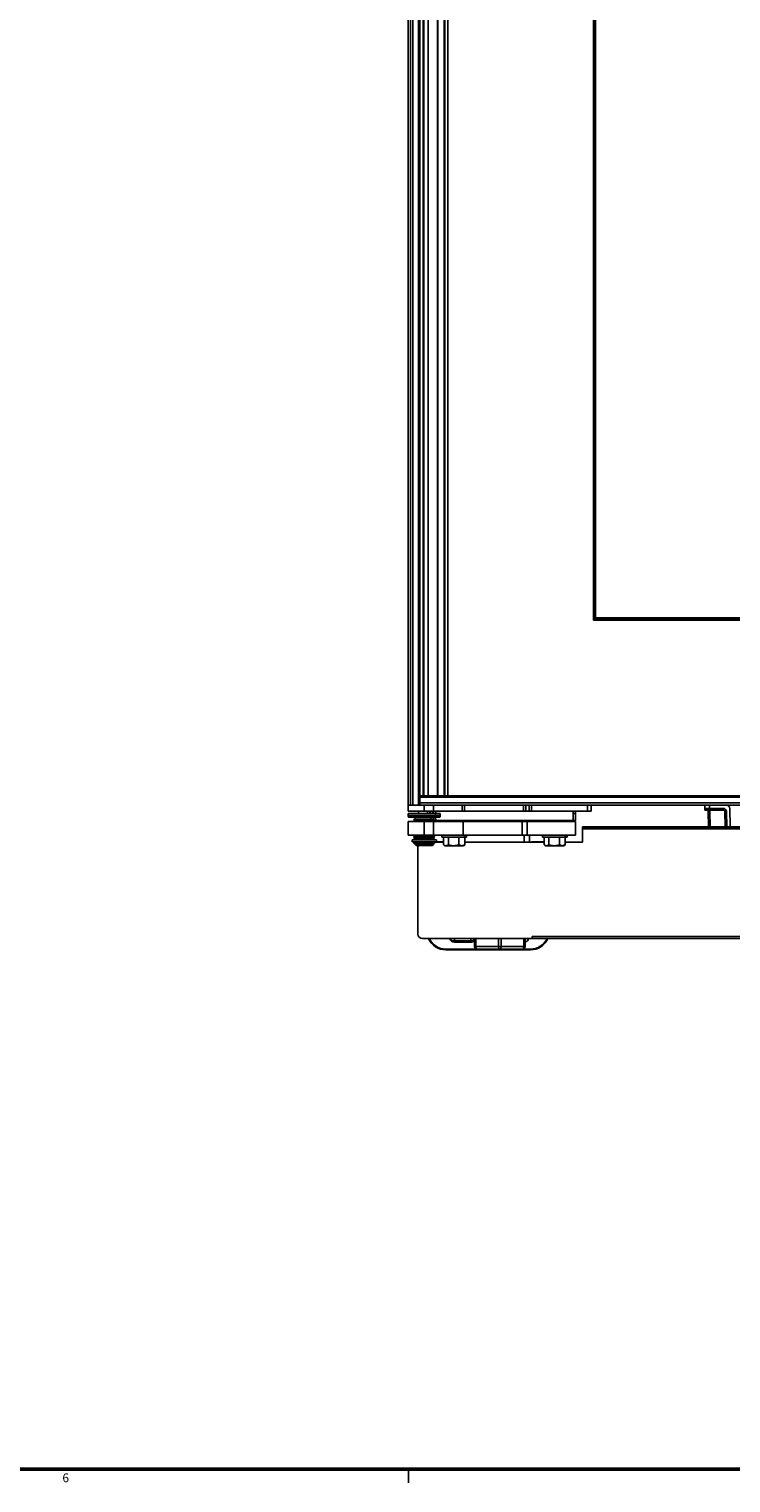
# Model space of a CAD drawing. Units: inches. Extents: x 0 to 150, y 0 to 150.
# Drawn here: x 46 to 65, y 0 to 40 of the extents above; entities that cross this region are included whole.
import ezdxf

# ---------------------------------------------------------------- set-up
doc = ezdxf.new("R2010")
doc.units = ezdxf.units.IN
doc.header["$MEASUREMENT"] = 0
doc.styles.add('SLDTEXTSTYLE0', font='GOTHIC.TTF', dxfattribs={"width": 0.913})

msp = doc.modelspace()

# ---------------------------------------------------------------- linework, layer by layer
at = {"color": 7, "linetype": 'Continuous', "lineweight": 25}
for p, q in [((56.242, 18.68), (56.242, 89.93)), ((56.305, 18.68), (56.305, 89.93)), ((56.367, 89.93), (56.367, 18.68)), ((56.555, 89.923), (56.555, 18.68)), ((56.665, 89.68), (56.665, 18.93)), ((57.041, 18.93), (57.041, 85.965)), ((57.239, 85.965), (57.239, 18.93)), ((57.241, 85.965), (57.241, 18.93)), ((61.307, 84.865), (61.307, 23.746)), ((61.317, 84.865), (61.317, 23.746)), ((61.357, 84.865), (61.357, 23.746)), ((61.367, 84.805), (61.367, 23.806)), ((57.241, 38.001), (57.239, 38.002)), ((57.241, 37.93), (57.239, 37.93)), ((57.239, 37.858), (57.241, 37.859)), ((61.307, 23.746), (87.176, 23.746)), ((61.357, 23.746), (61.317, 23.746)), ((61.367, 23.796), (61.367, 23.806)), ((61.367, 23.806), (87.116, 23.806)), ((61.367, 23.756), (61.367, 23.796)), ((61.367, 23.796), (87.116, 23.796)), ((61.367, 23.756), (87.116, 23.756)), ((61.367, 23.746), (61.367, 23.756)), ((57.241, 21.626), (57.239, 21.627)), ((57.241, 21.555), (57.239, 21.555)), ((57.239, 21.483), (57.241, 21.484)), ((56.563, 18.93), (56.563, 18.9)), ((91.918, 18.93), (56.563, 18.93)), ((56.563, 18.742), (56.563, 18.9)), ((91.918, 18.9), (56.563, 18.9)), ((91.918, 18.742), (56.563, 18.742)), ((56.563, 18.742), (56.563, 18.68)), ((56.242, 18.516), (56.242, 18.68)), ((56.68, 18.68), (56.242, 18.68)), ((56.68, 18.516), (56.242, 18.516)), ((56.242, 18.452), (56.242, 18.445)), ((56.242, 18.452), (56.831, 18.452)), ((56.242, 18.442), (56.242, 18.364)), ((56.242, 18.388), (56.831, 18.388)), ((56.984, 18.354), (56.252, 18.354)), ((56.43, 18.354), (56.43, 18.295)), ((56.523, 18.516), (56.523, 18.452)), ((56.931, 18.68), (56.68, 18.68)), ((56.68, 18.516), (56.68, 18.68)), ((56.931, 18.516), (56.68, 18.516)), ((56.831, 18.452), (57.117, 18.452)), ((56.831, 18.388), (57.117, 18.388)), ((56.836, 18.452), (56.836, 18.516)), ((56.846, 18.452), (56.846, 18.516)), ((56.857, 18.354), (56.857, 18.295)), ((56.908, 18.498), (56.91, 18.498)), ((56.908, 18.498), (56.928, 18.478)), ((56.91, 18.498), (56.928, 18.48)), ((56.93, 18.516), (56.927, 18.455)), ((56.927, 18.455), (56.927, 18.452)), ((56.93, 18.295), (56.93, 18.354)), ((56.931, 18.516), (56.931, 18.68)), ((57.685, 18.68), (56.931, 18.68)), ((57.72, 18.516), (56.931, 18.516)), ((57.108, 18.354), (56.984, 18.354)), ((56.991, 18.442), (56.991, 18.364)), ((57.117, 18.445), (57.117, 18.452)), ((57.118, 18.364), (57.118, 18.442)), ((91.918, 18.68), (57.685, 18.68)), ((57.72, 18.516), (57.72, 18.68)), ((57.778, 18.516), (57.72, 18.516)), ((57.778, 18.68), (57.778, 18.516)), ((59.395, 18.516), (57.778, 18.516)), ((59.395, 18.516), (59.395, 18.68)), ((59.457, 18.516), (59.395, 18.516)), ((59.457, 18.68), (59.457, 18.516)), ((59.552, 18.516), (59.457, 18.516)), ((59.552, 18.516), (59.552, 18.68)), ((59.617, 18.516), (59.552, 18.516)), ((59.617, 18.68), (59.617, 18.516)), ((59.617, 18.516), (61.142, 18.516)), ((60.752, 18.26), (60.756, 18.454)), ((60.819, 18.455), (60.815, 18.516)), ((60.815, 18.26), (60.819, 18.455)), ((61.142, 18.516), (61.142, 18.68)), ((61.242, 18.516), (61.142, 18.516)), ((61.242, 18.68), (61.242, 18.516)), ((64.356, 18.59), (64.356, 18.68)), ((64.481, 18.59), (64.356, 18.59)), ((64.356, 18.577), (64.356, 18.59)), ((64.356, 18.54), (64.356, 18.577)), ((64.439, 18.54), (64.356, 18.54)), ((64.449, 18.502), (64.444, 18.531)), ((64.456, 18.089), (64.449, 18.502)), ((64.481, 18.68), (64.481, 18.59)), ((64.481, 18.59), (64.859, 18.59)), ((64.859, 18.545), (64.486, 18.545)), ((64.859, 18.59), (64.859, 18.545)), ((64.949, 18.502), (64.956, 18.089)), ((65.038, 18.592), (65.046, 18.089)), ((56.242, 18.229), (56.242, 17.854)), ((56.242, 18.229), (56.68, 18.229)), ((56.418, 18.295), (56.398, 18.283)), ((56.398, 18.283), (56.398, 18.275)), ((56.88, 18.283), (56.398, 18.283)), ((56.398, 18.275), (56.418, 18.263)), ((56.88, 18.275), (56.398, 18.275)), ((56.418, 18.263), (56.398, 18.252)), ((56.398, 18.252), (56.398, 18.243)), ((56.88, 18.252), (56.398, 18.252)), ((56.398, 18.243), (56.418, 18.232)), ((56.88, 18.243), (56.398, 18.243)), ((56.418, 18.232), (56.413, 18.229)), ((56.865, 18.295), (56.418, 18.295)), ((56.865, 18.263), (56.418, 18.263)), ((56.865, 18.232), (56.418, 18.232)), ((56.68, 18.229), (56.68, 17.854)), ((56.68, 18.229), (56.931, 18.229)), ((56.865, 18.295), (56.88, 18.283)), ((56.941, 18.295), (56.865, 18.295)), ((56.865, 18.263), (56.88, 18.275)), ((56.865, 18.263), (56.88, 18.252)), ((56.941, 18.263), (56.865, 18.263)), ((56.865, 18.232), (56.88, 18.243)), ((56.941, 18.232), (56.865, 18.232)), ((56.88, 18.283), (56.88, 18.275)), ((56.961, 18.283), (56.88, 18.283)), ((56.961, 18.275), (56.88, 18.275)), ((56.88, 18.252), (56.88, 18.243)), ((56.961, 18.252), (56.88, 18.252)), ((56.961, 18.243), (56.88, 18.243)), ((56.931, 18.229), (56.931, 17.854)), ((57.746, 18.229), (56.931, 18.229)), ((56.961, 18.283), (56.941, 18.295)), ((56.941, 18.263), (56.961, 18.275)), ((56.961, 18.252), (56.941, 18.263)), ((56.941, 18.232), (56.961, 18.243)), ((56.946, 18.229), (56.941, 18.232)), ((56.961, 18.275), (56.961, 18.283)), ((56.961, 18.243), (56.961, 18.252)), ((56.993, 18.26), (60.752, 18.26)), ((57.746, 18.229), (57.746, 17.854)), ((57.746, 18.229), (59.355, 18.229)), ((59.355, 17.854), (59.355, 18.229)), ((59.355, 18.229), (59.495, 18.229)), ((59.495, 18.229), (59.495, 17.854)), ((59.495, 18.229), (60.813, 18.229)), ((60.813, 18.26), (60.815, 18.26)), ((60.813, 18.229), (60.813, 17.854)), ((60.813, 18.229), (60.819, 18.229)), ((60.819, 18.229), (60.819, 17.854)), ((61.007, 18.059), (61.007, 18.089)), ((61.007, 18.089), (61.132, 18.089)), ((61.132, 18.059), (61.007, 18.059)), ((61.007, 18.059), (61.007, 18.029)), ((61.007, 18.029), (87.477, 18.029)), ((61.007, 18.029), (61.007, 17.662)), ((61.132, 18.059), (61.132, 18.089)), ((61.132, 18.089), (87.352, 18.089)), ((87.352, 18.059), (61.132, 18.059)), ((56.242, 17.854), (56.68, 17.854)), ((56.347, 17.729), (56.347, 17.679)), ((56.347, 17.729), (56.348, 17.729)), ((56.347, 17.679), (56.348, 17.679)), ((56.348, 17.679), (56.348, 17.729)), ((56.348, 17.729), (57.012, 17.729)), ((56.348, 17.679), (57.012, 17.679)), ((56.396, 17.665), (56.396, 17.63)), ((56.397, 17.665), (56.396, 17.665)), ((56.397, 17.63), (56.396, 17.63)), ((56.397, 17.63), (56.397, 17.665)), ((56.531, 17.665), (56.397, 17.665)), ((56.531, 17.63), (56.397, 17.63)), ((56.418, 17.854), (56.398, 17.842)), ((56.398, 17.842), (56.398, 17.834)), ((56.88, 17.842), (56.398, 17.842)), ((56.398, 17.834), (56.418, 17.822)), ((56.88, 17.834), (56.398, 17.834)), ((56.418, 17.822), (56.398, 17.811)), ((56.398, 17.811), (56.398, 17.802)), ((56.88, 17.811), (56.398, 17.811)), ((56.398, 17.802), (56.418, 17.791)), ((56.88, 17.802), (56.398, 17.802)), ((56.418, 17.791), (56.398, 17.779)), ((56.398, 17.779), (56.398, 17.771)), ((56.88, 17.779), (56.398, 17.779)), ((56.398, 17.771), (56.418, 17.759)), ((56.88, 17.771), (56.398, 17.771)), ((56.418, 17.759), (56.398, 17.748)), ((56.398, 17.748), (56.398, 17.739)), ((56.88, 17.748), (56.398, 17.748)), ((56.398, 17.739), (56.417, 17.729)), ((56.88, 17.739), (56.398, 17.739)), ((56.418, 17.854), (56.418, 17.854)), ((56.865, 17.854), (56.418, 17.854)), ((56.865, 17.822), (56.418, 17.822)), ((56.865, 17.791), (56.418, 17.791)), ((56.865, 17.759), (56.418, 17.759)), ((56.43, 17.679), (56.43, 17.67)), ((56.857, 17.67), (56.43, 17.67)), ((56.43, 17.63), (56.43, 17.601)), ((56.43, 17.601), (56.459, 17.571)), ((56.43, 17.601), (56.857, 17.601)), ((56.446, 17.67), (56.446, 17.665)), ((56.836, 17.571), (56.459, 17.571)), ((56.507, 17.537), (56.507, 15.151)), ((56.531, 17.63), (56.531, 17.665)), ((56.581, 17.665), (56.531, 17.665)), ((56.581, 17.63), (56.531, 17.63)), ((56.581, 17.63), (56.581, 17.665)), ((56.634, 17.665), (56.581, 17.665)), ((56.581, 17.63), (56.581, 17.665)), ((56.581, 17.665), (56.581, 17.665)), ((56.634, 17.63), (56.581, 17.63)), ((56.581, 17.63), (56.581, 17.63)), ((56.634, 17.63), (56.634, 17.665)), ((56.687, 17.665), (56.634, 17.665)), ((56.687, 17.63), (56.634, 17.63)), ((56.68, 17.854), (56.931, 17.854)), ((56.687, 17.63), (56.687, 17.665)), ((56.707, 17.63), (56.687, 17.63)), ((56.707, 17.665), (56.702, 17.665)), ((56.707, 17.63), (56.703, 17.63)), ((56.707, 17.63), (56.707, 17.665)), ((56.76, 17.665), (56.707, 17.665)), ((56.76, 17.63), (56.707, 17.63)), ((56.76, 17.63), (56.76, 17.665)), ((56.808, 17.665), (56.76, 17.665)), ((56.808, 17.63), (56.76, 17.63)), ((56.808, 17.63), (56.808, 17.665)), ((56.851, 17.665), (56.808, 17.665)), ((56.851, 17.63), (56.808, 17.63)), ((56.836, 17.571), (56.857, 17.601)), ((56.9, 17.571), (56.836, 17.571)), ((56.851, 17.63), (56.851, 17.665)), ((56.961, 17.665), (56.851, 17.665)), ((56.961, 17.63), (56.851, 17.63)), ((56.93, 17.67), (56.857, 17.67)), ((56.857, 17.63), (56.857, 17.601)), ((56.857, 17.601), (56.93, 17.601)), ((56.865, 17.854), (56.88, 17.842)), ((56.941, 17.854), (56.865, 17.854)), ((56.865, 17.822), (56.88, 17.834)), ((56.865, 17.822), (56.88, 17.811)), ((56.941, 17.822), (56.865, 17.822)), ((56.865, 17.791), (56.88, 17.802)), ((56.865, 17.791), (56.88, 17.779)), ((56.941, 17.791), (56.865, 17.791)), ((56.865, 17.759), (56.88, 17.771)), ((56.865, 17.759), (56.88, 17.748)), ((56.941, 17.759), (56.865, 17.759)), ((56.867, 17.729), (56.88, 17.739)), ((56.88, 17.842), (56.88, 17.834)), ((56.961, 17.842), (56.88, 17.842)), ((56.961, 17.834), (56.88, 17.834)), ((56.88, 17.811), (56.88, 17.802)), ((56.961, 17.811), (56.88, 17.811)), ((56.961, 17.802), (56.88, 17.802)), ((56.88, 17.779), (56.88, 17.771)), ((56.961, 17.779), (56.88, 17.779)), ((56.961, 17.771), (56.88, 17.771)), ((56.88, 17.748), (56.88, 17.739)), ((56.961, 17.748), (56.88, 17.748)), ((56.961, 17.739), (56.88, 17.739)), ((56.9, 17.571), (56.93, 17.601)), ((56.914, 17.665), (56.914, 17.67)), ((56.93, 17.67), (56.93, 17.679)), ((56.93, 17.601), (56.93, 17.63)), ((57.746, 17.854), (56.931, 17.854)), ((56.941, 17.854), (56.941, 17.854)), ((56.961, 17.842), (56.941, 17.854)), ((56.941, 17.822), (56.961, 17.834)), ((56.961, 17.811), (56.941, 17.822)), ((56.941, 17.791), (56.961, 17.802)), ((56.961, 17.779), (56.941, 17.791)), ((56.941, 17.759), (56.961, 17.771)), ((56.961, 17.748), (56.941, 17.759)), ((56.943, 17.729), (56.961, 17.739)), ((56.961, 17.834), (56.961, 17.842)), ((56.961, 17.802), (56.961, 17.811)), ((56.961, 17.771), (56.961, 17.779)), ((56.961, 17.739), (56.961, 17.748)), ((56.961, 17.63), (56.961, 17.665)), ((57.209, 17.662), (56.961, 17.662)), ((57.012, 17.679), (57.012, 17.729)), ((57.209, 17.679), (57.012, 17.679)), ((57.16, 17.854), (57.16, 17.799)), ((57.781, 17.799), (57.16, 17.799)), ((57.209, 17.799), (57.209, 17.591)), ((57.216, 17.587), (57.248, 17.569)), ((57.275, 17.569), (57.217, 17.588)), ((57.248, 17.569), (57.275, 17.569)), ((57.34, 17.591), (57.275, 17.569)), ((57.275, 17.569), (57.484, 17.569)), ((57.34, 17.799), (57.34, 17.591)), ((57.484, 17.569), (57.34, 17.591)), ((57.628, 17.591), (57.484, 17.569)), ((57.484, 17.569), (57.707, 17.569)), ((57.628, 17.799), (57.628, 17.591)), ((57.707, 17.569), (57.628, 17.591)), ((57.786, 17.591), (57.707, 17.569)), ((57.707, 17.569), (57.748, 17.569)), ((57.746, 17.854), (59.355, 17.854)), ((57.748, 17.569), (57.779, 17.587)), ((57.778, 17.588), (57.786, 17.591)), ((57.781, 17.799), (57.781, 17.854)), ((57.836, 17.799), (57.781, 17.799)), ((57.786, 17.799), (57.786, 17.591)), ((59.959, 17.662), (57.786, 17.662)), ((57.836, 17.799), (57.836, 17.854)), ((59.495, 17.854), (59.355, 17.854)), ((59.495, 17.854), (60.813, 17.854)), ((59.56, 17.662), (59.56, 17.854)), ((59.623, 17.662), (59.623, 17.679)), ((59.881, 17.679), (59.623, 17.679)), ((59.959, 17.679), (59.881, 17.679)), ((59.91, 17.854), (59.91, 17.799)), ((60.531, 17.799), (59.91, 17.799)), ((59.959, 17.799), (59.959, 17.591)), ((59.966, 17.587), (59.998, 17.569)), ((60.025, 17.569), (59.967, 17.588)), ((59.998, 17.569), (60.025, 17.569)), ((60.09, 17.591), (60.025, 17.569)), ((60.025, 17.569), (60.234, 17.569)), ((60.09, 17.799), (60.09, 17.591)), ((60.234, 17.569), (60.09, 17.591)), ((60.378, 17.591), (60.234, 17.569)), ((60.234, 17.569), (60.457, 17.569)), ((60.378, 17.799), (60.378, 17.591)), ((60.457, 17.569), (60.378, 17.591)), ((60.536, 17.591), (60.457, 17.569)), ((60.457, 17.569), (60.498, 17.569)), ((60.498, 17.569), (60.529, 17.587)), ((60.528, 17.588), (60.536, 17.591)), ((60.531, 17.799), (60.531, 17.854)), ((60.586, 17.799), (60.531, 17.799)), ((60.536, 17.799), (60.536, 17.591)), ((61.007, 17.662), (60.536, 17.662)), ((60.586, 17.799), (60.586, 17.854)), ((60.813, 17.854), (60.819, 17.854)), ((56.632, 15.026), (59.632, 15.026)), ((58.13, 14.738), (57.272, 14.738)), ((57.953, 14.961), (57.503, 14.961)), ((57.503, 14.929), (57.953, 14.929)), ((58.02, 14.949), (58.055, 14.949)), ((58.02, 14.948), (58.055, 14.948)), ((58.055, 14.813), (58.055, 15.026)), ((58.092, 14.813), (58.055, 14.813)), ((58.092, 14.813), (58.71, 14.813)), ((58.747, 14.738), (58.13, 14.738)), ((58.785, 14.813), (58.71, 14.813)), ((59.365, 14.738), (58.747, 14.738)), ((58.785, 14.813), (59.402, 14.813)), ((59.585, 14.738), (59.365, 14.738)), ((59.44, 14.813), (59.402, 14.813)), ((59.44, 15.026), (59.44, 14.813)), ((59.632, 15.086), (88.852, 15.086)), ((59.632, 15.026), (59.632, 15.086)), ((59.632, 15.026), (88.852, 15.026)), ((59.585, 14.718), (57.272, 14.718)), ((56.25, 0.5), (56.25, 0.125))]:
    msp.add_line(p, q, dxfattribs=at)
at = {"color": 8, "linetype": 'Continuous', "lineweight": 25}
for p, q in [((56.525, 18.68), (56.525, 89.923)), ((56.65, 18.93), (56.65, 89.68)), ((57.323, 89.68), (57.323, 18.93)), ((56.791, 85.965), (56.791, 18.93)), ((57.056, 85.965), (57.056, 18.93)), ((57.224, 18.93), (57.224, 85.965)), ((56.991, 18.442), (56.242, 18.442)), ((56.242, 18.364), (56.991, 18.364)), ((56.766, 18.516), (56.766, 18.452)), ((56.831, 18.445), (56.831, 18.452)), ((56.908, 18.452), (56.908, 18.498)), ((56.993, 18.516), (56.99, 18.454)), ((56.99, 18.454), (56.99, 18.452)), ((57.118, 18.442), (56.991, 18.442)), ((56.991, 18.364), (57.118, 18.364)), ((56.991, 18.354), (56.993, 18.26)), ((60.756, 18.454), (60.752, 18.516)), ((64.406, 18.577), (64.356, 18.577)), ((64.494, 18.502), (64.501, 18.089)), ((64.911, 18.089), (64.904, 18.501)), ((56.865, 18.232), (56.869, 18.229)), ((56.846, 17.67), (56.846, 17.665)), ((56.857, 17.679), (56.857, 17.67)), ((56.865, 17.854), (56.865, 17.854)), ((56.989, 17.662), (56.989, 17.679)), ((59.41, 17.662), (59.41, 17.854)), ((59.881, 17.679), (59.881, 17.662)), ((57.503, 15.026), (57.503, 14.961)), ((57.503, 14.961), (57.503, 14.929)), ((57.953, 14.961), (57.953, 15.026)), ((57.953, 14.929), (57.953, 14.961)), ((58.092, 15.026), (58.092, 14.813)), ((58.71, 14.813), (58.71, 15.026)), ((58.785, 15.026), (58.785, 14.813)), ((59.402, 14.813), (59.402, 15.026))]:
    msp.add_line(p, q, dxfattribs=at)
at = {"color": 7, "linetype": 'Continuous', "lineweight": 50}
msp.add_line((149.5, 0.5), (0.5, 0.5), dxfattribs=at)
at = {"color": 7, "linetype": 'Continuous', "lineweight": 25, "flags": 128}
for points in [[(56.242, 18.445), (56.242, 18.444), (56.242, 18.442)], [(57.118, 18.442), (57.117, 18.444), (57.117, 18.445)], [(56.512, 17.571), (56.51, 17.561), (56.507, 17.537)], [(58.092, 14.813), (58.093, 14.798), (58.095, 14.784), (58.098, 14.771), (58.103, 14.759), (58.109, 14.75), (58.115, 14.743), (58.122, 14.739), (58.13, 14.738)], [(58.747, 14.738), (58.74, 14.739), (58.733, 14.743), (58.726, 14.75), (58.721, 14.759), (58.716, 14.771), (58.712, 14.784), (58.71, 14.798), (58.71, 14.813)], [(58.785, 14.813), (58.784, 14.798), (58.782, 14.784), (58.778, 14.771), (58.774, 14.759), (58.768, 14.75), (58.761, 14.743), (58.754, 14.739), (58.747, 14.738)], [(59.365, 14.738), (59.372, 14.739), (59.379, 14.743), (59.385, 14.75), (59.391, 14.759), (59.396, 14.771), (59.399, 14.784), (59.401, 14.798), (59.402, 14.813)]]:
    msp.add_lwpolyline(points, dxfattribs=at)
at = {"color": 8, "linetype": 'Continuous', "lineweight": 25, "flags": 128}
msp.add_lwpolyline([(56.991, 18.442), (56.991, 18.444), (56.991, 18.445)], dxfattribs=at)
at = {"color": 7, "linetype": 'Continuous', "lineweight": 25}
for centre, radius, start, end in [((56.252, 18.364), 0.01, 180, 270), ((56.982, 18.363), 0.00893, 281.2149, 7.9498), ((57.108, 18.364), 0.01, 270, 0), ((64.013, 19.826), 1.365, 288.4119, 290.2949), ((64.46, 19.791), 1.289, 269.5003, 271.4997), ((64.859, 18.5), 0.09, 1, 90), ((64.938, 17.212), 1.289, 89.5003, 91.4997), ((64.948, 18.59), 0.09, 1, 90), ((56.632, 15.151), 0.125, 180, 270), ((57.272, 15.238), 0.52, 204.06, 270), ((57.272, 15.238), 0.5, 205.0874, 270), ((57.503, 15.054), 0.125, 193.1794, 270), ((57.953, 15.054), 0.125, 270, 324.1461), ((58.13, 14.813), 0.075, 180, 270), ((59.365, 14.813), 0.075, 270, 0), ((59.413, 15.054), 0.125, 282.1524, 346.8206), ((59.585, 15.238), 0.5, 270, 334.9126), ((59.585, 15.238), 0.52, 270, 335.94)]:
    msp.add_arc(centre, radius, start, end, dxfattribs=at)
at = {"color": 8, "linetype": 'Continuous', "lineweight": 25}
for centre, radius, start, end in [((57.501, 15.087), 0.126, 209.3386, 270.8506), ((57.955, 15.089), 0.127, 269.4177, 321.6845)]:
    msp.add_arc(centre, radius, start, end, dxfattribs=at)
at = {"color": 7, "linetype": 'Continuous', "lineweight": 25}
for points, knots in [([(56.881, 18.516), (56.882, 18.515), (56.89, 18.509), (56.899, 18.503), (56.908, 18.498)], [0, 0, 0, 0, 0.143332, 1, 1, 1, 1]), ([(56.99, 18.454), (56.981, 18.454), (56.962, 18.454), (56.941, 18.455), (56.929, 18.455), (56.927, 18.455), (56.927, 18.455)], [0, 0, 0, 0, 0.270336, 0.562527, 0.789797, 1, 1, 1, 1]), ([(60.756, 18.454), (60.765, 18.454), (60.783, 18.454), (60.804, 18.455), (60.817, 18.455), (60.818, 18.455), (60.819, 18.455)], [0, 0, 0, 0, 0.270336, 0.562527, 0.789797, 1, 1, 1, 1]), ([(64.359, 18.59), (64.382, 18.589), (64.416, 18.586), (64.454, 18.571), (64.475, 18.559), (64.483, 18.55), (64.486, 18.545)], [0, 0, 0, 0, 0.499709, 0.749874, 0.888629, 1, 1, 1, 1]), ([(64.444, 18.531), (64.442, 18.536), (64.437, 18.547), (64.424, 18.564), (64.398, 18.585), (64.375, 18.588), (64.359, 18.59)], [0, 0, 0, 0, 0.11575, 0.251202, 0.501151, 1, 1, 1, 1]), ([(64.444, 18.531), (64.442, 18.536), (64.437, 18.547), (64.424, 18.564), (64.398, 18.585), (64.375, 18.588), (64.359, 18.59)], [0, 0, 0, 0, 0.11575, 0.251202, 0.501151, 1, 1, 1, 1]), ([(64.486, 18.545), (64.489, 18.537), (64.493, 18.523), (64.494, 18.508), (64.494, 18.502)], [0, 0, 0, 0, 0.559999, 1, 1, 1, 1]), ([(64.904, 18.501), (64.903, 18.507), (64.902, 18.521), (64.889, 18.535), (64.874, 18.544), (64.864, 18.545), (64.859, 18.545)], [0, 0, 0, 0, 0.270487, 0.562378, 0.78952, 1, 1, 1, 1]), ([(56.952, 18.238), (56.952, 18.238), (56.958, 18.234), (56.973, 18.231), (56.986, 18.23), (56.993, 18.229)], [0, 0, 0, 0, 0.053604, 0.53896, 1, 1, 1, 1]), ([(60.752, 18.229), (60.758, 18.23), (60.772, 18.231), (60.789, 18.235), (60.8, 18.241), (60.807, 18.247), (60.812, 18.254), (60.813, 18.259), (60.814, 18.261)], [0, 0, 0, 0, 0.242614, 0.497887, 0.628711, 0.758167, 0.883042, 1, 1, 1, 1])]:
    msp.add_open_spline(points, degree=3, knots=knots, dxfattribs=at)
at = {"color": 8, "linetype": 'Continuous', "lineweight": 25}
for points, knots in [([(56.947, 18.26), (56.948, 18.26), (56.953, 18.26), (56.969, 18.26), (56.985, 18.26), (56.993, 18.26)], [0, 0, 0, 0, 0.043901, 0.52195, 1, 1, 1, 1]), ([(60.752, 18.26), (60.76, 18.26), (60.777, 18.26), (60.798, 18.26), (60.81, 18.26), (60.812, 18.26), (60.813, 18.26)], [0, 0, 0, 0, 0.289402, 0.578804, 0.868205, 1, 1, 1, 1])]:
    msp.add_open_spline(points, degree=3, knots=knots, dxfattribs=at)
at = {"color": 7, "linetype": 'Continuous', "lineweight": 25}
for points in [[(56.993, 18.229), (56.993, 18.229), (56.993, 18.23), (56.993, 18.237), (56.993, 18.247), (56.993, 18.256), (56.993, 18.26)], [(60.752, 18.229), (60.752, 18.229), (60.752, 18.23), (60.752, 18.237), (60.752, 18.247), (60.752, 18.256), (60.752, 18.26)]]:
    msp.add_open_spline(points, degree=3, dxfattribs=at)

# ---------------------------------------------------------------- texts
at = {"color": 7, "linetype": 'Continuous', "lineweight": 0, "insert": (46.873, 0.384), "char_height": 0.24, "attachment_point": 2, "style": 'SLDTEXTSTYLE0'}
msp.add_mtext('6', dxfattribs=at)

doc.saveas('drawing.dxf')
